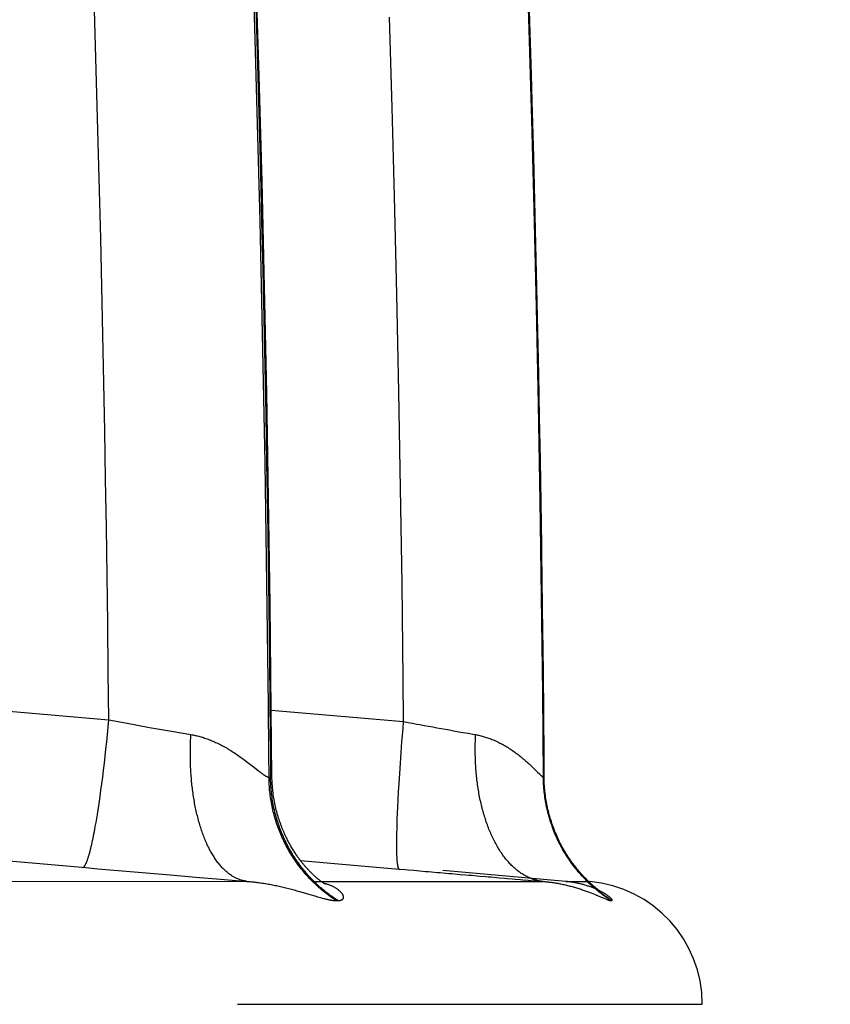
# Model space of a CAD drawing. Extents: x -267 to 39027, y -30758 to 16614.
# Drawn here: x 25641 to 25674, y -21837 to -21797 of the extents above; entities that cross this region are included whole.
import ezdxf

# ---------------------------------------------------------------- set-up
doc = ezdxf.new("R2010")
doc.units = 0
doc.header["$MEASUREMENT"] = 0
doc.layers.get('0').update_dxf_attribs({"linetype": 'CONTINUOUS'})
doc.layers.get('Defpoints').update_dxf_attribs({"linetype": 'CONTINUOUS'})
doc.styles.get("Standard").update_dxf_attribs({"font": 'times.ttf'})
doc.dimstyles.get("Standard").update_dxf_attribs({"dimtxt": 0.18, "dimasz": 0.18, "dimexe": 0.18, "dimexo": 0.0625, "dimgap": 0.09, "dimtad": 0, "dimtih": 1, "dimtoh": 1, "dimdec": 4, "dimzin": 0, "dimdsep": 46, "dimtxsty": 'Standard', "dimcen": 0.09, "dimadec": 0, "dimazin": 0, "dimtfac": 1, "dimtdec": 4, "dimtofl": 0, "dimtmove": 2, "dimatfit": 3, "dimfxl": 1, "dimtolj": 1, "dimarcsym": 0})

# ---------------------------------------------------------------- blocks, each defined once
blk = doc.blocks.new('*D76')
at = {"color": 0, "lineweight": -2, "transparency": 16777216}
for p, q in [((24533.764, -20767.694), (25919.764, -20767.694)), ((25053.065, -22845.194), (25919.764, -22845.194))]:
    blk.add_line(p, q, dxfattribs=at)
at = {"color": 0, "lineweight": 5, "transparency": 16777216}
for p, q in [((25918.764, -20775.194), (25918.764, -21800.629)), ((25918.764, -22837.694), (25918.764, -21812.259))]:
    blk.add_line(p, q, dxfattribs=at)
at = {"color": 0, "transparency": 16777216}
for points in [[(25917.514, -20775.194), (25920.014, -20775.194), (25918.764, -20767.694)], [(25917.514, -22837.694), (25920.014, -22837.694), (25918.764, -22845.194)]]:
    blk.add_solid(points, dxfattribs=at)
at = {"layer": 'Defpoints', "color": 0, "transparency": 16777216}
for p in [(24528.764, -20767.694), (25048.065, -22845.194), (25918.764, -22845.194)]:
    blk.add_point(p, dxfattribs=at)
at = {"color": 0, "transparency": 16777216, "insert": (25918.764, -21806.444), "char_height": 7.5, "attachment_point": 5}
blk.add_mtext('\\A1;2080', dxfattribs=at)

msp = doc.modelspace()

# ---------------------------------------------------------------- linework, layer by layer
at = {"color": 7, "linetype": 'Continuous'}
for p, q in [((25661.751, -21797.275), (25661.633, -21793.546)), ((25650.622, -21797.178), (25650.561, -21795.214)), ((25661.706, -21795.139), (25661.764, -21796.989)), ((25650.625, -21795.263), (25650.686, -21797.223)), ((25644.165, -21797.943), (25644.105, -21795.991)), ((25656.192, -21800.431), (25656.085, -21796.771)), ((25650.68, -21799.141), (25650.622, -21797.178)), ((25650.686, -21797.223), (25650.743, -21799.183)), ((25661.764, -21796.989), (25661.818, -21798.821)), ((25661.856, -21800.934), (25661.751, -21797.275)), ((25644.222, -21799.895), (25644.165, -21797.943)), ((25661.818, -21798.821), (25661.87, -21800.636)), ((25650.735, -21801.103), (25650.68, -21799.141)), ((25650.743, -21799.183), (25650.798, -21801.143)), ((25644.276, -21801.847), (25644.222, -21799.895)), ((25656.288, -21804.029), (25656.192, -21800.431)), ((25661.87, -21800.636), (25661.918, -21802.436)), ((25650.787, -21803.065), (25650.735, -21801.103)), ((25650.798, -21801.143), (25650.85, -21803.102)), ((25661.951, -21804.532), (25661.856, -21800.934)), ((25644.327, -21803.798), (25644.276, -21801.847)), ((25661.918, -21802.436), (25661.964, -21804.222)), ((25650.836, -21805.027), (25650.787, -21803.065)), ((25650.85, -21803.102), (25650.899, -21805.061)), ((25644.375, -21805.749), (25644.327, -21803.798)), ((25656.383, -21808.018), (25656.288, -21804.029)), ((25661.964, -21804.222), (25662.008, -21805.995)), ((25662.044, -21808.523), (25661.951, -21804.532)), ((25650.883, -21806.988), (25650.836, -21805.027)), ((25650.899, -21805.061), (25650.946, -21807.019)), ((25644.42, -21807.7), (25644.375, -21805.749)), ((25662.008, -21805.995), (25662.048, -21807.757)), ((25650.926, -21808.949), (25650.883, -21806.988)), ((25650.946, -21807.019), (25650.989, -21808.977)), ((25644.463, -21809.65), (25644.42, -21807.7)), ((25656.465, -21811.958), (25656.383, -21808.018)), ((25662.048, -21807.757), (25662.086, -21809.51)), ((25662.124, -21812.467), (25662.044, -21808.523)), ((25650.967, -21810.91), (25650.926, -21808.949)), ((25650.989, -21808.977), (25651.03, -21810.935)), ((25662.086, -21809.51), (25662.122, -21811.254)), ((25644.502, -21811.6), (25644.463, -21809.65)), ((25651.005, -21812.871), (25650.967, -21810.91)), ((25651.03, -21810.935), (25651.067, -21812.893)), ((25644.539, -21813.551), (25644.502, -21811.6)), ((25662.122, -21811.254), (25662.155, -21812.99)), ((25656.535, -21815.862), (25656.465, -21811.958)), ((25662.192, -21816.378), (25662.124, -21812.467)), ((25651.04, -21814.831), (25651.005, -21812.871)), ((25651.067, -21812.893), (25651.102, -21814.851)), ((25662.155, -21812.99), (25662.186, -21814.72)), ((25644.573, -21815.501), (25644.539, -21813.551)), ((25662.186, -21814.72), (25662.215, -21816.444)), ((25651.072, -21816.792), (25651.04, -21814.831)), ((25651.102, -21814.851), (25651.134, -21816.808)), ((25644.604, -21817.45), (25644.573, -21815.501)), ((25656.593, -21819.742), (25656.535, -21815.862)), ((25662.249, -21820.266), (25662.192, -21816.378)), ((25651.101, -21818.752), (25651.072, -21816.792)), ((25662.215, -21816.444), (25662.241, -21818.164)), ((25651.134, -21816.808), (25651.163, -21818.766)), ((25644.632, -21819.4), (25644.604, -21817.45)), ((25662.241, -21818.164), (25662.265, -21819.881)), ((25651.127, -21820.713), (25651.101, -21818.752)), ((25651.163, -21818.766), (25651.19, -21820.723)), ((25644.658, -21821.35), (25644.632, -21819.4)), ((25656.639, -21823.606), (25656.593, -21819.742)), ((25662.265, -21819.881), (25662.287, -21821.594)), ((25662.293, -21824.14), (25662.249, -21820.266)), ((25651.151, -21822.673), (25651.127, -21820.713)), ((25651.19, -21820.723), (25651.213, -21822.681)), ((25644.68, -21823.3), (25644.658, -21821.35)), ((25662.287, -21821.594), (25662.306, -21823.305)), ((25651.171, -21824.634), (25651.151, -21822.673)), ((25651.213, -21822.681), (25651.233, -21824.638)), ((25644.7, -21825.25), (25644.68, -21823.3)), ((25662.306, -21823.305), (25662.324, -21825.015)), ((25629.218, -21823.878), (25644.7, -21825.25)), ((25656.656, -21825.321), (25656.639, -21823.606)), ((25662.324, -21827.577), (25662.293, -21824.14)), ((25651.291, -21824.854), (25656.656, -21825.321)), ((25662.324, -21825.015), (25662.339, -21826.724)), ((25644.645, -21825.843), (25644.673, -21825.547)), ((25644.673, -21825.547), (25644.7, -21825.25)), ((25644.7, -21825.25), (25645.376, -21825.375)), ((25645.376, -21825.375), (25646.354, -21825.552)), ((25646.354, -21825.552), (25647.244, -21825.709)), ((25656.631, -21825.617), (25656.656, -21825.321)), ((25656.656, -21825.321), (25656.835, -21825.354)), ((25656.835, -21825.354), (25657.014, -21825.387)), ((25657.014, -21825.387), (25657.192, -21825.419)), ((25657.192, -21825.419), (25657.31, -21825.441)), ((25657.31, -21825.441), (25657.486, -21825.473)), ((25657.486, -21825.473), (25657.661, -21825.505)), ((25657.661, -21825.505), (25657.836, -21825.536)), ((25657.836, -21825.536), (25658.008, -21825.568)), ((25658.008, -21825.568), (25658.18, -21825.599)), ((25644.616, -21826.138), (25644.645, -21825.843)), ((25647.244, -21825.709), (25648.032, -21825.844)), ((25656.589, -21826.133), (25656.631, -21825.617)), ((25658.18, -21825.599), (25658.349, -21825.629)), ((25658.349, -21825.629), (25658.517, -21825.659)), ((25658.517, -21825.659), (25658.682, -21825.689)), ((25658.682, -21825.689), (25658.9, -21825.728)), ((25658.9, -21825.728), (25659.061, -21825.757)), ((25659.061, -21825.757), (25659.271, -21825.794)), ((25659.271, -21825.794), (25659.527, -21825.84)), ((25659.527, -21825.84), (25659.577, -21825.848)), ((25644.585, -21826.43), (25644.616, -21826.138)), ((25656.555, -21826.57), (25656.589, -21826.133)), ((25644.522, -21827.006), (25644.554, -21826.72)), ((25644.554, -21826.72), (25644.585, -21826.43)), ((25656.524, -21827.001), (25656.555, -21826.57)), ((25662.339, -21826.724), (25662.345, -21827.577)), ((25644.488, -21827.288), (25644.522, -21827.006)), ((25650.213, -21826.882), (25650.294, -21826.943)), ((25650.408, -21827.031), (25650.511, -21827.111)), ((25656.496, -21827.422), (25656.524, -21827.001)), ((25661.8, -21827.088), (25661.855, -21827.139)), ((25661.855, -21827.139), (25661.905, -21827.188)), ((25644.42, -21827.835), (25644.454, -21827.564)), ((25644.454, -21827.564), (25644.488, -21827.288)), ((25650.689, -21827.252), (25650.765, -21827.311)), ((25650.765, -21827.311), (25650.811, -21827.347)), ((25650.811, -21827.347), (25650.854, -21827.38)), ((25656.47, -21827.831), (25656.496, -21827.422)), ((25661.905, -21827.188), (25661.952, -21827.233)), ((25661.952, -21827.233), (25662.015, -21827.295)), ((25662.162, -21827.44), (25662.187, -21827.465)), ((25662.187, -21827.465), (25662.209, -21827.487)), ((25644.384, -21828.1), (25644.42, -21827.835)), ((25651.197, -21827.574), (25651.259, -21827.574)), ((25656.451, -21828.162), (25656.47, -21827.831)), ((25662.324, -21827.577), (25662.345, -21827.577)), ((25644.321, -21828.546), (25644.349, -21828.357)), ((25644.349, -21828.357), (25644.384, -21828.1)), ((25656.434, -21828.482), (25656.451, -21828.162)), ((25644.266, -21828.908), (25644.294, -21828.729)), ((25644.294, -21828.729), (25644.321, -21828.546)), ((25656.419, -21828.789), (25656.434, -21828.482)), ((25644.211, -21829.25), (25644.239, -21829.081)), ((25644.239, -21829.081), (25644.266, -21828.908)), ((25656.4, -21829.253), (25656.409, -21829.026)), ((25656.409, -21829.026), (25656.419, -21828.789)), ((25644.155, -21829.569), (25644.183, -21829.412)), ((25644.183, -21829.412), (25644.211, -21829.25)), ((25656.387, -21829.679), (25656.393, -21829.471)), ((25656.393, -21829.471), (25656.4, -21829.253)), ((25644.062, -21830.048), (25644.081, -21829.958)), ((25644.081, -21829.958), (25644.099, -21829.865)), ((25644.099, -21829.865), (25644.118, -21829.769)), ((25644.118, -21829.769), (25644.136, -21829.671)), ((25644.136, -21829.671), (25644.155, -21829.569)), ((25656.381, -21829.97), (25656.383, -21829.828)), ((25656.383, -21829.828), (25656.387, -21829.679)), ((25629.92, -21830.01), (25643.766, -21831.237)), ((25643.989, -21830.378), (25644.007, -21830.3)), ((25644.007, -21830.3), (25644.026, -21830.219)), ((25644.026, -21830.219), (25644.044, -21830.135)), ((25644.044, -21830.135), (25644.062, -21830.048)), ((25656.378, -21830.236), (25656.379, -21830.106)), ((25656.378, -21830.318), (25656.378, -21830.236)), ((25656.378, -21830.398), (25656.378, -21830.318)), ((25656.379, -21830.106), (25656.381, -21829.97)), ((25656.379, -21830.474), (25656.378, -21830.398)), ((25656.38, -21830.548), (25656.379, -21830.474)), ((25656.382, -21830.618), (25656.38, -21830.548)), ((25656.383, -21830.684), (25656.382, -21830.618)), ((25656.386, -21830.748), (25656.383, -21830.684)), ((25656.388, -21830.808), (25656.386, -21830.748)), ((25652.47, -21830.944), (25656.479, -21831.294)), ((25643.766, -21831.237), (25644.257, -21831.281)), ((25644.257, -21831.281), (25644.749, -21831.324)), ((25644.749, -21831.324), (25645.241, -21831.367)), ((25645.241, -21831.367), (25645.732, -21831.409)), ((25645.732, -21831.409), (25646.221, -21831.451)), ((25646.221, -21831.451), (25646.708, -21831.493)), ((25646.708, -21831.493), (25647.191, -21831.534)), ((25647.191, -21831.534), (25647.789, -21831.585)), ((25656.479, -21831.294), (25656.717, -21831.314)), ((25663.227, -21831.795), (25658.244, -21831.352)), ((25663.732, -21831.345), (25663.708, -21831.316)), ((25631.738, -21831.787), (25650.302, -21831.792)), ((25647.789, -21831.585), (25648.379, -21831.634)), ((25648.379, -21831.634), (25649.074, -21831.692)), ((25649.074, -21831.692), (25649.863, -21831.756)), ((25649.863, -21831.756), (25650.302, -21831.792)), ((25653.026, -21831.793), (25653.308, -21831.793)), ((25653.308, -21831.793), (25662.315, -21831.795)), ((25653.487, -21831.886), (25653.413, -21831.864)), ((25663.227, -21831.795), (25664.2, -21831.796)), ((25664.065, -21831.709), (25664.032, -21831.676)), ((25664.097, -21831.741), (25664.065, -21831.709)), ((25664.081, -21831.725), (25664.065, -21831.709)), ((25664.112, -21831.756), (25664.081, -21831.726)), ((25664.127, -21831.771), (25664.097, -21831.741)), ((25664.142, -21831.786), (25664.112, -21831.756)), ((25664.157, -21831.8), (25664.127, -21831.771)), ((25664.148, -21831.791), (25664.2, -21831.796)), ((25664.185, -21831.827), (25664.157, -21831.8)), ((25664.213, -21831.853), (25664.185, -21831.827)), ((25664.24, -21831.878), (25664.213, -21831.853)), ((25664.266, -21831.902), (25664.24, -21831.878)), ((25664.292, -21831.925), (25664.266, -21831.902)), ((25664.317, -21831.947), (25664.292, -21831.925)), ((25664.341, -21831.968), (25664.317, -21831.947)), ((25651.885, -21832.054), (25651.996, -21832.082)), ((25651.996, -21832.082), (25652.106, -21832.111)), ((25652.106, -21832.111), (25652.216, -21832.141)), ((25652.216, -21832.141), (25652.323, -21832.17)), ((25652.323, -21832.17), (25652.428, -21832.2)), ((25652.428, -21832.2), (25652.578, -21832.244)), ((25664.178, -21832.232), (25664.252, -21832.26)), ((25664.252, -21832.26), (25664.323, -21832.288)), ((25664.323, -21832.288), (25664.389, -21832.315)), ((25664.364, -21831.988), (25664.341, -21831.968)), ((25664.388, -21832.008), (25664.364, -21831.988)), ((25664.41, -21832.027), (25664.388, -21832.008)), ((25664.389, -21832.315), (25664.451, -21832.34)), ((25664.432, -21832.046), (25664.41, -21832.027)), ((25664.454, -21832.063), (25664.432, -21832.046)), ((25664.451, -21832.34), (25664.537, -21832.376)), ((25664.475, -21832.08), (25664.454, -21832.063)), ((25664.496, -21832.097), (25664.475, -21832.08)), ((25664.515, -21832.112), (25664.496, -21832.097)), ((25664.534, -21832.127), (25664.515, -21832.112)), ((25664.578, -21832.16), (25664.561, -21832.147)), ((25664.593, -21832.171), (25664.578, -21832.16)), ((25664.654, -21832.203), (25664.593, -21832.171)), ((25664.607, -21832.181), (25664.593, -21832.171)), ((25664.619, -21832.19), (25664.607, -21832.181)), ((25664.63, -21832.198), (25664.619, -21832.19)), ((25664.64, -21832.205), (25664.63, -21832.198)), ((25664.648, -21832.21), (25664.64, -21832.205)), ((25664.654, -21832.214), (25664.648, -21832.21)), ((25664.659, -21832.217), (25664.654, -21832.214)), ((25664.661, -21832.219), (25664.659, -21832.217)), ((25664.662, -21832.22), (25664.662, -21832.22)), ((25664.662, -21832.22), (25664.662, -21832.22)), ((25653.052, -21832.384), (25653.16, -21832.415)), ((25653.16, -21832.415), (25653.226, -21832.434)), ((25653.226, -21832.434), (25653.289, -21832.452)), ((25653.289, -21832.452), (25653.349, -21832.468)), ((25653.349, -21832.468), (25653.405, -21832.483)), ((25653.919, -21832.571), (25653.981, -21832.571)), ((25664.705, -21832.446), (25664.782, -21832.479)), ((25664.782, -21832.479), (25664.817, -21832.493)), ((25664.817, -21832.493), (25664.849, -21832.506)), ((25664.849, -21832.506), (25664.879, -21832.518)), ((25665.069, -21832.574), (25665.091, -21832.574))]:
    msp.add_line(p, q, dxfattribs=at)
for points in [[(25651.315, -21827.562), (25651.291, -21824.848), (25651.244, -21820.566), (25651.182, -21816.284), (25651.107, -21812.003), (25651.018, -21807.722), (25650.915, -21803.441), (25650.799, -21799.161), (25650.669, -21794.881), (25650.525, -21790.601), (25650.368, -21786.322), (25650.197, -21782.044), (25650.012, -21777.766), (25649.813, -21773.488), (25649.601, -21769.211), (25649.376, -21764.935), (25649.136, -21760.66), (25648.883, -21756.386)], [(25662.352, -21827.629), (25662.328, -21824.831), (25662.28, -21820.543), (25662.218, -21816.256), (25662.142, -21811.969), (25662.053, -21807.683), (25661.95, -21803.396), (25661.833, -21799.11), (25661.702, -21794.825), (25661.558, -21790.539), (25661.399, -21786.255), (25661.227, -21781.97), (25661.042, -21777.687), (25660.842, -21773.404), (25660.629, -21769.122), (25660.402, -21764.84), (25660.162, -21760.559), (25659.907, -21756.279)], [(25651.197, -21827.574), (25651.189, -21826.594), (25651.171, -21824.634)], [(25651.233, -21824.638), (25651.251, -21826.595), (25651.259, -21827.574)], [(25650.302, -21831.792), (25650.268, -21831.788), (25650.234, -21831.782), (25650.199, -21831.776), (25650.165, -21831.769), (25650.131, -21831.761), (25650.098, -21831.752), (25650.064, -21831.743), (25650.03, -21831.732), (25649.997, -21831.72), (25649.963, -21831.708), (25649.93, -21831.694), (25649.897, -21831.68), (25649.864, -21831.665), (25649.831, -21831.648), (25649.799, -21831.631), (25649.766, -21831.613), (25649.734, -21831.595), (25649.702, -21831.575), (25649.67, -21831.554), (25649.638, -21831.533), (25649.606, -21831.51), (25649.575, -21831.487), (25649.544, -21831.463), (25649.513, -21831.438), (25649.482, -21831.412), (25649.451, -21831.385), (25649.421, -21831.358), (25649.391, -21831.329), (25649.361, -21831.3), (25649.331, -21831.27), (25649.301, -21831.239), (25649.272, -21831.207), (25649.243, -21831.174), (25649.214, -21831.141), (25649.186, -21831.107), (25649.157, -21831.071), (25649.129, -21831.036), (25649.102, -21830.999), (25649.074, -21830.961), (25649.047, -21830.923), (25649.02, -21830.884), (25648.993, -21830.844), (25648.967, -21830.803), (25648.941, -21830.762), (25648.915, -21830.72), (25648.889, -21830.677), (25648.864, -21830.633), (25648.839, -21830.589), (25648.814, -21830.543), (25648.79, -21830.498), (25648.766, -21830.451), (25648.742, -21830.404), (25648.719, -21830.356), (25648.696, -21830.307), (25648.673, -21830.257), (25648.651, -21830.207), (25648.629, -21830.156), (25648.607, -21830.105), (25648.586, -21830.053), (25648.564, -21830), (25648.544, -21829.947), (25648.523, -21829.893), (25648.503, -21829.838), (25648.484, -21829.783), (25648.465, -21829.727), (25648.446, -21829.67), (25648.427, -21829.613), (25648.409, -21829.555), (25648.391, -21829.497), (25648.374, -21829.438), (25648.357, -21829.379), (25648.34, -21829.319), (25648.324, -21829.258), (25648.308, -21829.197), (25648.292, -21829.136), (25648.277, -21829.074), (25648.263, -21829.011), (25648.248, -21828.948), (25648.234, -21828.885), (25648.221, -21828.821), (25648.208, -21828.756), (25648.195, -21828.691), (25648.183, -21828.626), (25648.171, -21828.56), (25648.159, -21828.494), (25648.148, -21828.427), (25648.137, -21828.36), (25648.127, -21828.293), (25648.117, -21828.225), (25648.108, -21828.157), (25648.099, -21828.088), (25648.09, -21828.019), (25648.082, -21827.95), (25648.074, -21827.881), (25648.067, -21827.811), (25648.06, -21827.741), (25648.054, -21827.67), (25648.048, -21827.599), (25648.042, -21827.528), (25648.037, -21827.457), (25648.032, -21827.386), (25648.028, -21827.314), (25648.024, -21827.242), (25648.02, -21827.169), (25648.017, -21827.097), (25648.015, -21827.024), (25648.012, -21826.952), (25648.011, -21826.878), (25648.009, -21826.805), (25648.009, -21826.732), (25648.008, -21826.659), (25648.008, -21826.585), (25648.008, -21826.511), (25648.009, -21826.437), (25648.011, -21826.363), (25648.012, -21826.289), (25648.015, -21826.215), (25648.017, -21826.141), (25648.02, -21826.067), (25648.024, -21825.993), (25648.027, -21825.919), (25648.032, -21825.844)], [(25648.032, -21825.844), (25648.076, -21825.852), (25648.121, -21825.861), (25648.167, -21825.87), (25648.212, -21825.88), (25648.258, -21825.89), (25648.304, -21825.901), (25648.351, -21825.913), (25648.397, -21825.926), (25648.444, -21825.939), (25648.492, -21825.954), (25648.539, -21825.968), (25648.587, -21825.984), (25648.636, -21826), (25648.684, -21826.018), (25648.733, -21826.036), (25648.783, -21826.054), (25648.832, -21826.074), (25648.882, -21826.094), (25648.932, -21826.115), (25648.982, -21826.138), (25649.033, -21826.16), (25649.084, -21826.184), (25649.135, -21826.209), (25649.186, -21826.234), (25649.238, -21826.26), (25649.289, -21826.287), (25649.341, -21826.314), (25649.392, -21826.343), (25649.444, -21826.372), (25649.495, -21826.401), (25649.547, -21826.432), (25649.598, -21826.463), (25649.649, -21826.494), (25649.7, -21826.526), (25649.75, -21826.558), (25649.8, -21826.591), (25649.849, -21826.623), (25649.897, -21826.656), (25649.945, -21826.689), (25649.992, -21826.722), (25650.038, -21826.754), (25650.084, -21826.787), (25650.128, -21826.819), (25650.171, -21826.851), (25650.213, -21826.882)], [(25662.315, -21831.795), (25662.275, -21831.791), (25662.235, -21831.786), (25662.195, -21831.78), (25662.155, -21831.773), (25662.115, -21831.765), (25662.076, -21831.756), (25662.036, -21831.746), (25661.997, -21831.735), (25661.957, -21831.724), (25661.918, -21831.711), (25661.879, -21831.698), (25661.84, -21831.684), (25661.802, -21831.668), (25661.763, -21831.652), (25661.725, -21831.635), (25661.687, -21831.617), (25661.649, -21831.598), (25661.611, -21831.579), (25661.573, -21831.558), (25661.536, -21831.537), (25661.498, -21831.514), (25661.461, -21831.491), (25661.425, -21831.467), (25661.388, -21831.442), (25661.352, -21831.416), (25661.315, -21831.389), (25661.279, -21831.362), (25661.244, -21831.333), (25661.208, -21831.304), (25661.173, -21831.274), (25661.138, -21831.243), (25661.104, -21831.211), (25661.069, -21831.179), (25661.035, -21831.145), (25661.001, -21831.111), (25660.968, -21831.076), (25660.934, -21831.04), (25660.901, -21831.003), (25660.869, -21830.966), (25660.836, -21830.927), (25660.804, -21830.888), (25660.772, -21830.848), (25660.741, -21830.808), (25660.71, -21830.766), (25660.679, -21830.724), (25660.649, -21830.681), (25660.618, -21830.638), (25660.589, -21830.593), (25660.559, -21830.548), (25660.53, -21830.502), (25660.501, -21830.455), (25660.473, -21830.408), (25660.445, -21830.36), (25660.417, -21830.311), (25660.39, -21830.262), (25660.363, -21830.212), (25660.337, -21830.161), (25660.311, -21830.11), (25660.285, -21830.057), (25660.26, -21830.005), (25660.235, -21829.951), (25660.21, -21829.897), (25660.186, -21829.843), (25660.162, -21829.787), (25660.139, -21829.731), (25660.116, -21829.675), (25660.093, -21829.618), (25660.071, -21829.56), (25660.05, -21829.502), (25660.029, -21829.443), (25660.008, -21829.384), (25659.988, -21829.324), (25659.968, -21829.263), (25659.948, -21829.202), (25659.929, -21829.141), (25659.911, -21829.078), (25659.893, -21829.016), (25659.875, -21828.953), (25659.858, -21828.889), (25659.841, -21828.825), (25659.825, -21828.761), (25659.809, -21828.696), (25659.794, -21828.631), (25659.779, -21828.565), (25659.764, -21828.499), (25659.75, -21828.432), (25659.737, -21828.365), (25659.724, -21828.297), (25659.711, -21828.23), (25659.699, -21828.161), (25659.688, -21828.093), (25659.677, -21828.024), (25659.666, -21827.955), (25659.656, -21827.885), (25659.647, -21827.815), (25659.638, -21827.745), (25659.629, -21827.675), (25659.621, -21827.604), (25659.613, -21827.533), (25659.606, -21827.462), (25659.6, -21827.39), (25659.593, -21827.318), (25659.588, -21827.246), (25659.583, -21827.174), (25659.578, -21827.101), (25659.574, -21827.029), (25659.57, -21826.956), (25659.567, -21826.883), (25659.565, -21826.81), (25659.563, -21826.736), (25659.561, -21826.663), (25659.56, -21826.589), (25659.559, -21826.516), (25659.559, -21826.442), (25659.56, -21826.368), (25659.561, -21826.294), (25659.562, -21826.22), (25659.564, -21826.145), (25659.567, -21826.071), (25659.57, -21825.997), (25659.573, -21825.923), (25659.577, -21825.848)], [(25659.577, -21825.848), (25659.619, -21825.856), (25659.662, -21825.865), (25659.705, -21825.874), (25659.748, -21825.884), (25659.791, -21825.894), (25659.835, -21825.905), (25659.878, -21825.917), (25659.922, -21825.93), (25659.966, -21825.943), (25660.011, -21825.957), (25660.056, -21825.972), (25660.101, -21825.987), (25660.146, -21826.004), (25660.191, -21826.021), (25660.237, -21826.039), (25660.283, -21826.057), (25660.329, -21826.077), (25660.375, -21826.097), (25660.421, -21826.118), (25660.468, -21826.14), (25660.515, -21826.163), (25660.562, -21826.187), (25660.609, -21826.211), (25660.656, -21826.237), (25660.703, -21826.263), (25660.75, -21826.289), (25660.797, -21826.317), (25660.844, -21826.345), (25660.891, -21826.374), (25660.938, -21826.404), (25660.984, -21826.434), (25661.03, -21826.465), (25661.076, -21826.496), (25661.122, -21826.528), (25661.167, -21826.56), (25661.211, -21826.593), (25661.255, -21826.626), (25661.298, -21826.658), (25661.34, -21826.691), (25661.382, -21826.724), (25661.422, -21826.757), (25661.462, -21826.789), (25661.501, -21826.822), (25661.538, -21826.853), (25661.575, -21826.885), (25661.61, -21826.916), (25661.645, -21826.946), (25661.678, -21826.976), (25661.71, -21827.005), (25661.741, -21827.033), (25661.771, -21827.061), (25661.8, -21827.088)], [(25650.294, -21826.943), (25650.371, -21827.002), (25650.408, -21827.031)], [(25650.511, -21827.111), (25650.604, -21827.185), (25650.689, -21827.252)], [(25650.854, -21827.38), (25650.875, -21827.395), (25650.895, -21827.41), (25650.914, -21827.424), (25650.932, -21827.437), (25650.95, -21827.45), (25650.967, -21827.462), (25650.983, -21827.473), (25650.999, -21827.484), (25651.014, -21827.494), (25651.029, -21827.503), (25651.043, -21827.512), (25651.057, -21827.52), (25651.07, -21827.527), (25651.082, -21827.534), (25651.095, -21827.541), (25651.106, -21827.547), (25651.117, -21827.552), (25651.128, -21827.557), (25651.138, -21827.561), (25651.148, -21827.564), (25651.157, -21827.567), (25651.166, -21827.57), (25651.174, -21827.572), (25651.182, -21827.573), (25651.189, -21827.574), (25651.197, -21827.574)], [(25651.259, -21827.574), (25651.265, -21827.574), (25651.272, -21827.573), (25651.277, -21827.572), (25651.283, -21827.57), (25651.288, -21827.568), (25651.292, -21827.565), (25651.296, -21827.561), (25651.3, -21827.557), (25651.304, -21827.552), (25651.306, -21827.547), (25651.309, -21827.541), (25651.311, -21827.535), (25651.312, -21827.528), (25651.313, -21827.52), (25651.314, -21827.512), (25651.314, -21827.503)], [(25653.482, -21831.905), (25653.483, -21831.905), (25653.482, -21831.905), (25653.48, -21831.904), (25653.476, -21831.902), (25653.472, -21831.9), (25653.467, -21831.897), (25653.462, -21831.894), (25653.455, -21831.89), (25653.447, -21831.886), (25653.439, -21831.881), (25653.431, -21831.876), (25653.421, -21831.87), (25653.411, -21831.864), (25653.401, -21831.857), (25653.39, -21831.85), (25653.379, -21831.842), (25653.367, -21831.834), (25653.355, -21831.826), (25653.343, -21831.817), (25653.33, -21831.808), (25653.317, -21831.799), (25653.303, -21831.789), (25653.289, -21831.779), (25653.275, -21831.768), (25653.261, -21831.758), (25653.247, -21831.746), (25653.232, -21831.735), (25653.217, -21831.723), (25653.201, -21831.711), (25653.186, -21831.698), (25653.17, -21831.685), (25653.154, -21831.672), (25653.138, -21831.658), (25653.122, -21831.645), (25653.106, -21831.63), (25653.089, -21831.616), (25653.073, -21831.601), (25653.056, -21831.586), (25653.039, -21831.571), (25653.022, -21831.556), (25653.005, -21831.54), (25652.988, -21831.523), (25652.97, -21831.507), (25652.953, -21831.49), (25652.935, -21831.473), (25652.917, -21831.456), (25652.9, -21831.438), (25652.882, -21831.42), (25652.863, -21831.401), (25652.845, -21831.382), (25652.827, -21831.363), (25652.808, -21831.344), (25652.789, -21831.324), (25652.771, -21831.303), (25652.752, -21831.283), (25652.733, -21831.262), (25652.713, -21831.24), (25652.694, -21831.218), (25652.674, -21831.196), (25652.654, -21831.173), (25652.634, -21831.149), (25652.614, -21831.125), (25652.594, -21831.101), (25652.574, -21831.076), (25652.553, -21831.05), (25652.532, -21831.024), (25652.511, -21830.997), (25652.49, -21830.97), (25652.468, -21830.942), (25652.447, -21830.914), (25652.425, -21830.884), (25652.403, -21830.854), (25652.381, -21830.824), (25652.359, -21830.792), (25652.336, -21830.76), (25652.313, -21830.727), (25652.29, -21830.693), (25652.267, -21830.659), (25652.244, -21830.623), (25652.22, -21830.587), (25652.197, -21830.55), (25652.173, -21830.511), (25652.149, -21830.472), (25652.125, -21830.432), (25652.1, -21830.391), (25652.076, -21830.349), (25652.051, -21830.306), (25652.027, -21830.261), (25652.002, -21830.216), (25651.978, -21830.17), (25651.953, -21830.122), (25651.929, -21830.074), (25651.904, -21830.025), (25651.88, -21829.974), (25651.855, -21829.922), (25651.831, -21829.87), (25651.807, -21829.816), (25651.784, -21829.761), (25651.76, -21829.705), (25651.737, -21829.649), (25651.714, -21829.591), (25651.692, -21829.533), (25651.67, -21829.473), (25651.648, -21829.413), (25651.627, -21829.351), (25651.606, -21829.289), (25651.586, -21829.227), (25651.566, -21829.163), (25651.547, -21829.099), (25651.528, -21829.034), (25651.511, -21828.968), (25651.493, -21828.902), (25651.477, -21828.835), (25651.461, -21828.767), (25651.446, -21828.699), (25651.432, -21828.631), (25651.418, -21828.562), (25651.405, -21828.492), (25651.393, -21828.423), (25651.382, -21828.352), (25651.372, -21828.282), (25651.362, -21828.211), (25651.354, -21828.14), (25651.346, -21828.068), (25651.339, -21827.997), (25651.333, -21827.925), (25651.327, -21827.852), (25651.323, -21827.78), (25651.319, -21827.707), (25651.317, -21827.635), (25651.315, -21827.562)], [(25662.015, -21827.295), (25662.087, -21827.367), (25662.162, -21827.44)], [(25662.209, -21827.487), (25662.22, -21827.497), (25662.23, -21827.506), (25662.239, -21827.515), (25662.248, -21827.523), (25662.257, -21827.531), (25662.265, -21827.538), (25662.272, -21827.544), (25662.279, -21827.55), (25662.286, -21827.555), (25662.292, -21827.56), (25662.297, -21827.564), (25662.302, -21827.568), (25662.307, -21827.571), (25662.311, -21827.573), (25662.315, -21827.575), (25662.318, -21827.576), (25662.321, -21827.577), (25662.324, -21827.577)], [(25662.345, -21827.577), (25662.348, -21827.577), (25662.349, -21827.576), (25662.35, -21827.575), (25662.351, -21827.573), (25662.352, -21827.571), (25662.352, -21827.57)], [(25653.919, -21832.571), (25653.857, -21832.53), (25653.796, -21832.489), (25653.735, -21832.447), (25653.675, -21832.404), (25653.616, -21832.36), (25653.557, -21832.316), (25653.498, -21832.271), (25653.441, -21832.225), (25653.383, -21832.178), (25653.326, -21832.131), (25653.27, -21832.083), (25653.215, -21832.034), (25653.16, -21831.985), (25653.105, -21831.935), (25653.052, -21831.884), (25652.999, -21831.832), (25652.946, -21831.78), (25652.894, -21831.728), (25652.843, -21831.674), (25652.793, -21831.62), (25652.743, -21831.566), (25652.694, -21831.51), (25652.645, -21831.454), (25652.597, -21831.398), (25652.55, -21831.341), (25652.504, -21831.283), (25652.458, -21831.225), (25652.413, -21831.166), (25652.369, -21831.107), (25652.325, -21831.047), (25652.283, -21830.987), (25652.241, -21830.926), (25652.199, -21830.864), (25652.159, -21830.802), (25652.119, -21830.74), (25652.08, -21830.677), (25652.042, -21830.613), (25652.004, -21830.549), (25651.968, -21830.485), (25651.932, -21830.42), (25651.897, -21830.355), (25651.863, -21830.289), (25651.829, -21830.223), (25651.797, -21830.156), (25651.765, -21830.089), (25651.734, -21830.022), (25651.704, -21829.954), (25651.674, -21829.886), (25651.646, -21829.817), (25651.618, -21829.749), (25651.591, -21829.679), (25651.565, -21829.61), (25651.54, -21829.54), (25651.516, -21829.47), (25651.493, -21829.399), (25651.47, -21829.329), (25651.448, -21829.258), (25651.428, -21829.186), (25651.408, -21829.115), (25651.389, -21829.043), (25651.371, -21828.971), (25651.353, -21828.899), (25651.337, -21828.827), (25651.322, -21828.754), (25651.307, -21828.681), (25651.293, -21828.608), (25651.281, -21828.535), (25651.269, -21828.462), (25651.258, -21828.388), (25651.248, -21828.315), (25651.238, -21828.241), (25651.23, -21828.167), (25651.223, -21828.093), (25651.216, -21828.019), (25651.211, -21827.945), (25651.206, -21827.871), (25651.202, -21827.797), (25651.199, -21827.723), (25651.198, -21827.648), (25651.197, -21827.574)], [(25653.981, -21832.571), (25653.919, -21832.53), (25653.858, -21832.489), (25653.798, -21832.447), (25653.738, -21832.404), (25653.678, -21832.36), (25653.619, -21832.316), (25653.561, -21832.271), (25653.503, -21832.225), (25653.446, -21832.178), (25653.389, -21832.131), (25653.333, -21832.083), (25653.277, -21832.034), (25653.222, -21831.985), (25653.168, -21831.935), (25653.114, -21831.884), (25653.061, -21831.832), (25653.009, -21831.78), (25652.957, -21831.728), (25652.906, -21831.674), (25652.855, -21831.62), (25652.805, -21831.566), (25652.756, -21831.51), (25652.708, -21831.454), (25652.66, -21831.398), (25652.613, -21831.341), (25652.566, -21831.283), (25652.521, -21831.225), (25652.476, -21831.166), (25652.431, -21831.107), (25652.388, -21831.047), (25652.345, -21830.987), (25652.303, -21830.926), (25652.262, -21830.864), (25652.221, -21830.802), (25652.181, -21830.74), (25652.142, -21830.677), (25652.104, -21830.613), (25652.067, -21830.549), (25652.03, -21830.485), (25651.994, -21830.42), (25651.959, -21830.355), (25651.925, -21830.289), (25651.891, -21830.223), (25651.859, -21830.156), (25651.827, -21830.089), (25651.796, -21830.022), (25651.766, -21829.954), (25651.737, -21829.886), (25651.708, -21829.817), (25651.68, -21829.749), (25651.654, -21829.679), (25651.628, -21829.61), (25651.603, -21829.54), (25651.578, -21829.47), (25651.555, -21829.399), (25651.532, -21829.329), (25651.511, -21829.258), (25651.49, -21829.187), (25651.47, -21829.115), (25651.451, -21829.043), (25651.433, -21828.971), (25651.416, -21828.899), (25651.399, -21828.827), (25651.384, -21828.754), (25651.369, -21828.681), (25651.356, -21828.608), (25651.343, -21828.535), (25651.331, -21828.462), (25651.32, -21828.388), (25651.31, -21828.315), (25651.301, -21828.241), (25651.292, -21828.167), (25651.285, -21828.093), (25651.279, -21828.019), (25651.273, -21827.945), (25651.268, -21827.871), (25651.265, -21827.797), (25651.262, -21827.723), (25651.26, -21827.648), (25651.259, -21827.574)], [(25665.069, -21832.574), (25665.007, -21832.534), (25664.945, -21832.492), (25664.884, -21832.45), (25664.824, -21832.407), (25664.764, -21832.364), (25664.704, -21832.319), (25664.645, -21832.274), (25664.587, -21832.228), (25664.529, -21832.182), (25664.472, -21832.134), (25664.415, -21832.086), (25664.359, -21832.037), (25664.304, -21831.988), (25664.249, -21831.938), (25664.195, -21831.887), (25664.141, -21831.836), (25664.088, -21831.784), (25664.036, -21831.731), (25663.984, -21831.678), (25663.933, -21831.624), (25663.883, -21831.569), (25663.834, -21831.514), (25663.785, -21831.458), (25663.737, -21831.401), (25663.689, -21831.344), (25663.642, -21831.287), (25663.596, -21831.228), (25663.551, -21831.17), (25663.506, -21831.11), (25663.462, -21831.05), (25663.419, -21830.99), (25663.377, -21830.929), (25663.335, -21830.867), (25663.294, -21830.805), (25663.254, -21830.743), (25663.215, -21830.68), (25663.176, -21830.616), (25663.139, -21830.553), (25663.102, -21830.488), (25663.065, -21830.423), (25663.03, -21830.358), (25662.996, -21830.292), (25662.962, -21830.226), (25662.929, -21830.159), (25662.897, -21830.092), (25662.866, -21830.025), (25662.835, -21829.957), (25662.806, -21829.889), (25662.777, -21829.821), (25662.749, -21829.752), (25662.722, -21829.683), (25662.696, -21829.613), (25662.671, -21829.543), (25662.646, -21829.473), (25662.623, -21829.403), (25662.6, -21829.332), (25662.578, -21829.261), (25662.557, -21829.19), (25662.537, -21829.118), (25662.518, -21829.047), (25662.5, -21828.975), (25662.482, -21828.902), (25662.466, -21828.83), (25662.45, -21828.757), (25662.435, -21828.685), (25662.422, -21828.612), (25662.409, -21828.538), (25662.397, -21828.465), (25662.386, -21828.392), (25662.375, -21828.318), (25662.366, -21828.244), (25662.358, -21828.171), (25662.35, -21828.097), (25662.344, -21828.023), (25662.338, -21827.949), (25662.333, -21827.874), (25662.33, -21827.8), (25662.327, -21827.726), (25662.325, -21827.652), (25662.324, -21827.577)], [(25665.091, -21832.574), (25665.028, -21832.534), (25664.967, -21832.492), (25664.906, -21832.45), (25664.845, -21832.407), (25664.785, -21832.364), (25664.726, -21832.319), (25664.667, -21832.274), (25664.608, -21832.228), (25664.551, -21832.182), (25664.493, -21832.134), (25664.437, -21832.086), (25664.381, -21832.037), (25664.325, -21831.988), (25664.271, -21831.938), (25664.216, -21831.887), (25664.163, -21831.836), (25664.11, -21831.784), (25664.058, -21831.731), (25664.006, -21831.678), (25663.955, -21831.624), (25663.905, -21831.569), (25663.855, -21831.514), (25663.806, -21831.458), (25663.758, -21831.401), (25663.711, -21831.344), (25663.664, -21831.287), (25663.618, -21831.228), (25663.572, -21831.17), (25663.528, -21831.11), (25663.484, -21831.05), (25663.441, -21830.99), (25663.398, -21830.929), (25663.357, -21830.867), (25663.316, -21830.805), (25663.276, -21830.743), (25663.236, -21830.68), (25663.198, -21830.616), (25663.16, -21830.553), (25663.123, -21830.488), (25663.087, -21830.423), (25663.052, -21830.358), (25663.017, -21830.292), (25662.983, -21830.226), (25662.951, -21830.159), (25662.918, -21830.092), (25662.887, -21830.025), (25662.857, -21829.957), (25662.827, -21829.889), (25662.799, -21829.821), (25662.771, -21829.752), (25662.744, -21829.683), (25662.717, -21829.613), (25662.692, -21829.543), (25662.668, -21829.473), (25662.644, -21829.403), (25662.621, -21829.332), (25662.6, -21829.261), (25662.579, -21829.19), (25662.559, -21829.118), (25662.539, -21829.047), (25662.521, -21828.975), (25662.504, -21828.902), (25662.487, -21828.83), (25662.472, -21828.757), (25662.457, -21828.685), (25662.443, -21828.612), (25662.43, -21828.538), (25662.418, -21828.465), (25662.407, -21828.392), (25662.397, -21828.318), (25662.388, -21828.244), (25662.379, -21828.171), (25662.372, -21828.097), (25662.365, -21828.023), (25662.36, -21827.949), (25662.355, -21827.874), (25662.351, -21827.8), (25662.348, -21827.726), (25662.347, -21827.652), (25662.345, -21827.577)], [(25664.048, -21831.693), (25664.015, -21831.659), (25663.997, -21831.641), (25663.98, -21831.622), (25663.962, -21831.603), (25663.943, -21831.583), (25663.924, -21831.563), (25663.905, -21831.542), (25663.885, -21831.52), (25663.865, -21831.498), (25663.844, -21831.475), (25663.823, -21831.45), (25663.801, -21831.425), (25663.779, -21831.399), (25663.756, -21831.373), (25663.732, -21831.345), (25663.708, -21831.316), (25663.684, -21831.286), (25663.659, -21831.255), (25663.633, -21831.222), (25663.607, -21831.189), (25663.579, -21831.154), (25663.552, -21831.117), (25663.524, -21831.08), (25663.495, -21831.041), (25663.465, -21831), (25663.436, -21830.958), (25663.405, -21830.914), (25663.375, -21830.87), (25663.344, -21830.823), (25663.312, -21830.775), (25663.28, -21830.726), (25663.249, -21830.675), (25663.217, -21830.623), (25663.185, -21830.57), (25663.153, -21830.515), (25663.121, -21830.459), (25663.089, -21830.402), (25663.058, -21830.344), (25663.026, -21830.285), (25662.995, -21830.225), (25662.965, -21830.163), (25662.935, -21830.101), (25662.905, -21830.038), (25662.876, -21829.974), (25662.847, -21829.91), (25662.82, -21829.845), (25662.792, -21829.779), (25662.766, -21829.712), (25662.74, -21829.645), (25662.715, -21829.577), (25662.69, -21829.509), (25662.666, -21829.441), (25662.644, -21829.371), (25662.621, -21829.302), (25662.6, -21829.232), (25662.58, -21829.162), (25662.56, -21829.091), (25662.541, -21829.02), (25662.523, -21828.949), (25662.506, -21828.877), (25662.49, -21828.805), (25662.475, -21828.733), (25662.46, -21828.66), (25662.447, -21828.588), (25662.434, -21828.515), (25662.422, -21828.442), (25662.411, -21828.369), (25662.401, -21828.295), (25662.392, -21828.222), (25662.384, -21828.148), (25662.377, -21828.074), (25662.37, -21828), (25662.365, -21827.926), (25662.36, -21827.852), (25662.357, -21827.778), (25662.354, -21827.703), (25662.352, -21827.629)], [(25662.6, -21829.232), (25662.58, -21829.162), (25662.56, -21829.091), (25662.541, -21829.02), (25662.523, -21828.948), (25662.506, -21828.877)], [(25662.965, -21830.163), (25662.935, -21830.101), (25662.905, -21830.038), (25662.876, -21829.974), (25662.847, -21829.91), (25662.82, -21829.845), (25662.792, -21829.779), (25662.766, -21829.712), (25662.74, -21829.645), (25662.715, -21829.577), (25662.69, -21829.509), (25662.666, -21829.441), (25662.644, -21829.371), (25662.621, -21829.302)], [(25663.524, -21831.08), (25663.495, -21831.041), (25663.465, -21831), (25663.436, -21830.958), (25663.405, -21830.914), (25663.375, -21830.869), (25663.343, -21830.823), (25663.312, -21830.775), (25663.28, -21830.726), (25663.249, -21830.675), (25663.217, -21830.623), (25663.185, -21830.57), (25663.153, -21830.515), (25663.121, -21830.459), (25663.089, -21830.402), (25663.058, -21830.344), (25663.026, -21830.285), (25662.995, -21830.225)], [(25643.643, -21831.226), (25643.65, -21831.226), (25643.657, -21831.224), (25643.664, -21831.221), (25643.671, -21831.218), (25643.678, -21831.213), (25643.685, -21831.208), (25643.692, -21831.201), (25643.699, -21831.194), (25643.706, -21831.186), (25643.714, -21831.177), (25643.721, -21831.167), (25643.729, -21831.156), (25643.736, -21831.144), (25643.744, -21831.131), (25643.752, -21831.117), (25643.76, -21831.103), (25643.767, -21831.087), (25643.775, -21831.071), (25643.783, -21831.054), (25643.791, -21831.035), (25643.799, -21831.016), (25643.807, -21830.996), (25643.816, -21830.976), (25643.824, -21830.954), (25643.832, -21830.931), (25643.841, -21830.908), (25643.849, -21830.883), (25643.857, -21830.858), (25643.866, -21830.832), (25643.874, -21830.805), (25643.883, -21830.777), (25643.892, -21830.749), (25643.9, -21830.719), (25643.909, -21830.689), (25643.918, -21830.657), (25643.927, -21830.625), (25643.936, -21830.593), (25643.944, -21830.559), (25643.953, -21830.524), (25643.962, -21830.489), (25643.971, -21830.453), (25643.989, -21830.378)], [(25656.479, -21831.294), (25656.475, -21831.292), (25656.471, -21831.29), (25656.467, -21831.287), (25656.463, -21831.283), (25656.459, -21831.279), (25656.455, -21831.273), (25656.451, -21831.266), (25656.448, -21831.259), (25656.444, -21831.25), (25656.441, -21831.241), (25656.438, -21831.23), (25656.434, -21831.219), (25656.431, -21831.207), (25656.428, -21831.194), (25656.425, -21831.18), (25656.422, -21831.165), (25656.419, -21831.149), (25656.417, -21831.133), (25656.414, -21831.115), (25656.411, -21831.097), (25656.409, -21831.078), (25656.407, -21831.057), (25656.404, -21831.036), (25656.402, -21831.015), (25656.4, -21830.992), (25656.398, -21830.968), (25656.396, -21830.944), (25656.394, -21830.918), (25656.393, -21830.892), (25656.391, -21830.865), (25656.39, -21830.837), (25656.388, -21830.808)], [(25663.684, -21831.286), (25663.659, -21831.255), (25663.633, -21831.222), (25663.606, -21831.189), (25663.579, -21831.154), (25663.552, -21831.117)], [(25656.717, -21831.314), (25656.836, -21831.325), (25657.074, -21831.345)], [(25657.074, -21831.345), (25657.193, -21831.356), (25657.311, -21831.366), (25657.548, -21831.387)], [(25657.548, -21831.387), (25657.666, -21831.397), (25657.784, -21831.407), (25658.02, -21831.427)], [(25658.02, -21831.427), (25658.137, -21831.438), (25658.371, -21831.458)], [(25658.371, -21831.458), (25658.487, -21831.468), (25658.603, -21831.478), (25658.835, -21831.498)], [(25658.835, -21831.498), (25658.951, -21831.508), (25659.18, -21831.528)], [(25659.18, -21831.528), (25659.295, -21831.538), (25659.409, -21831.547), (25659.636, -21831.567)], [(25664.032, -21831.676), (25664.015, -21831.658), (25663.997, -21831.641), (25663.98, -21831.622), (25663.962, -21831.603), (25663.943, -21831.583), (25663.924, -21831.563), (25663.905, -21831.542), (25663.885, -21831.52), (25663.865, -21831.498), (25663.844, -21831.474), (25663.823, -21831.45), (25663.801, -21831.425), (25663.779, -21831.399), (25663.756, -21831.373)], [(25650.302, -21831.792), (25650.347, -21831.795), (25650.393, -21831.799), (25650.439, -21831.803), (25650.485, -21831.807), (25650.532, -21831.812), (25650.579, -21831.817), (25650.627, -21831.822), (25650.675, -21831.828), (25650.723, -21831.834), (25650.772, -21831.84), (25650.821, -21831.847), (25650.87, -21831.854), (25650.92, -21831.861), (25650.971, -21831.869), (25651.022, -21831.877), (25651.073, -21831.885), (25651.124, -21831.894), (25651.177, -21831.903), (25651.229, -21831.912), (25651.282, -21831.922), (25651.335, -21831.932), (25651.389, -21831.943), (25651.443, -21831.954), (25651.497, -21831.965), (25651.552, -21831.977), (25651.607, -21831.989), (25651.662, -21832.002), (25651.718, -21832.014), (25651.773, -21832.027), (25651.829, -21832.041), (25651.885, -21832.054)], [(25653.981, -21832.571), (25653.994, -21832.571), (25654.008, -21832.571), (25654.02, -21832.57), (25654.033, -21832.569), (25654.045, -21832.568), (25654.056, -21832.567), (25654.067, -21832.565), (25654.078, -21832.563), (25654.089, -21832.561), (25654.099, -21832.559), (25654.109, -21832.556), (25654.118, -21832.553), (25654.127, -21832.55), (25654.136, -21832.547), (25654.144, -21832.543), (25654.152, -21832.539), (25654.16, -21832.535), (25654.167, -21832.53), (25654.173, -21832.525), (25654.18, -21832.52), (25654.186, -21832.515), (25654.191, -21832.509), (25654.196, -21832.503), (25654.201, -21832.497), (25654.205, -21832.49), (25654.208, -21832.483), (25654.211, -21832.476), (25654.214, -21832.468), (25654.216, -21832.46), (25654.217, -21832.452), (25654.218, -21832.443), (25654.219, -21832.434), (25654.218, -21832.425), (25654.218, -21832.415), (25654.216, -21832.405), (25654.214, -21832.395), (25654.211, -21832.384), (25654.207, -21832.373), (25654.203, -21832.362), (25654.198, -21832.35), (25654.191, -21832.338), (25654.185, -21832.325), (25654.177, -21832.312), (25654.168, -21832.299), (25654.159, -21832.286), (25654.148, -21832.272), (25654.137, -21832.258), (25654.125, -21832.244), (25654.112, -21832.23), (25654.097, -21832.215), (25654.082, -21832.2), (25654.066, -21832.186), (25654.049, -21832.171), (25654.031, -21832.156), (25654.013, -21832.141), (25653.993, -21832.126), (25653.973, -21832.112), (25653.952, -21832.097), (25653.93, -21832.083), (25653.907, -21832.069), (25653.884, -21832.055), (25653.86, -21832.041), (25653.836, -21832.028), (25653.811, -21832.015), (25653.786, -21832.002), (25653.76, -21831.99), (25653.734, -21831.978), (25653.708, -21831.966), (25653.681, -21831.955), (25653.654, -21831.944), (25653.627, -21831.933), (25653.599, -21831.923), (25653.572, -21831.913), (25653.544, -21831.903), (25653.516, -21831.894), (25653.488, -21831.886)], [(25659.636, -21831.567), (25659.749, -21831.577), (25659.973, -21831.596)], [(25659.973, -21831.596), (25660.085, -21831.605), (25660.196, -21831.615), (25660.418, -21831.634)], [(25660.418, -21831.634), (25660.528, -21831.643), (25660.746, -21831.662)], [(25660.746, -21831.662), (25660.854, -21831.671), (25661.07, -21831.69)], [(25661.07, -21831.69), (25661.177, -21831.699), (25661.389, -21831.717)], [(25661.389, -21831.717), (25661.494, -21831.726), (25661.703, -21831.743)], [(25661.703, -21831.743), (25661.807, -21831.752), (25662.012, -21831.77)], [(25662.012, -21831.77), (25662.114, -21831.778), (25662.355, -21831.799)], [(25662.355, -21831.799), (25662.396, -21831.802), (25662.436, -21831.806), (25662.477, -21831.811), (25662.518, -21831.815), (25662.56, -21831.82), (25662.602, -21831.825), (25662.643, -21831.831), (25662.686, -21831.837), (25662.728, -21831.843), (25662.771, -21831.85), (25662.814, -21831.857), (25662.857, -21831.864), (25662.901, -21831.871), (25662.944, -21831.879), (25662.988, -21831.888), (25663.033, -21831.897), (25663.077, -21831.906), (25663.122, -21831.915), (25663.167, -21831.925), (25663.212, -21831.935), (25663.257, -21831.946), (25663.302, -21831.957), (25663.348, -21831.968), (25663.394, -21831.98), (25663.439, -21831.992), (25663.485, -21832.004), (25663.531, -21832.017), (25663.577, -21832.03), (25663.622, -21832.043), (25663.668, -21832.057), (25663.713, -21832.071), (25663.758, -21832.085), (25663.802, -21832.099), (25663.847, -21832.114), (25663.891, -21832.129), (25663.934, -21832.143), (25663.976, -21832.158), (25664.018, -21832.173), (25664.059, -21832.188), (25664.1, -21832.203), (25664.139, -21832.217), (25664.178, -21832.232)], [(25664.593, -21832.171), (25664.567, -21832.158), (25664.536, -21832.143), (25664.504, -21832.129), (25664.472, -21832.114), (25664.439, -21832.1), (25664.406, -21832.085), (25664.372, -21832.071), (25664.338, -21832.057), (25664.303, -21832.043), (25664.268, -21832.03), (25664.232, -21832.017), (25664.197, -21832.004), (25664.161, -21831.992), (25664.125, -21831.98), (25664.089, -21831.968), (25664.052, -21831.957), (25664.016, -21831.946), (25663.979, -21831.935), (25663.943, -21831.925), (25663.906, -21831.915), (25663.87, -21831.906), (25663.833, -21831.897), (25663.797, -21831.888), (25663.761, -21831.88), (25663.724, -21831.872), (25663.688, -21831.864), (25663.652, -21831.857), (25663.616, -21831.85), (25663.58, -21831.843), (25663.544, -21831.837), (25663.509, -21831.831), (25663.473, -21831.826), (25663.438, -21831.82), (25663.402, -21831.815), (25663.367, -21831.811), (25663.332, -21831.807), (25663.297, -21831.803), (25663.262, -21831.799), (25663.227, -21831.795)], [(25652.578, -21832.244), (25652.853, -21832.325), (25653.052, -21832.384)], [(25664.561, -21832.147), (25664.543, -21832.134), (25664.534, -21832.127)], [(25665.091, -21832.574), (25665.095, -21832.574), (25665.099, -21832.574), (25665.102, -21832.573), (25665.106, -21832.572), (25665.109, -21832.571), (25665.111, -21832.57), (25665.113, -21832.568), (25665.115, -21832.566), (25665.116, -21832.564), (25665.117, -21832.562), (25665.117, -21832.559), (25665.117, -21832.556), (25665.117, -21832.553), (25665.116, -21832.55), (25665.115, -21832.546), (25665.113, -21832.542), (25665.111, -21832.538), (25665.108, -21832.533), (25665.105, -21832.529), (25665.102, -21832.523), (25665.098, -21832.518), (25665.093, -21832.512), (25665.088, -21832.506), (25665.083, -21832.5), (25665.076, -21832.493), (25665.07, -21832.486), (25665.062, -21832.479), (25665.054, -21832.471), (25665.046, -21832.463), (25665.037, -21832.455), (25665.027, -21832.446), (25665.016, -21832.437), (25665.005, -21832.428), (25664.993, -21832.418), (25664.98, -21832.408), (25664.967, -21832.398), (25664.952, -21832.387), (25664.937, -21832.376), (25664.921, -21832.364), (25664.904, -21832.353), (25664.886, -21832.34), (25664.867, -21832.328), (25664.847, -21832.315), (25664.827, -21832.302), (25664.805, -21832.288), (25664.782, -21832.275), (25664.759, -21832.261), (25664.734, -21832.246), (25664.708, -21832.232), (25664.682, -21832.217), (25664.654, -21832.203)], [(25653.405, -21832.483), (25653.432, -21832.49), (25653.458, -21832.497), (25653.484, -21832.503), (25653.509, -21832.509), (25653.533, -21832.515), (25653.557, -21832.52), (25653.58, -21832.525), (25653.602, -21832.53), (25653.624, -21832.535), (25653.645, -21832.539), (25653.666, -21832.543), (25653.686, -21832.546), (25653.705, -21832.55), (25653.725, -21832.553), (25653.743, -21832.556), (25653.761, -21832.559), (25653.779, -21832.561), (25653.796, -21832.563), (25653.813, -21832.565), (25653.829, -21832.567), (25653.845, -21832.568), (25653.861, -21832.569), (25653.876, -21832.57), (25653.891, -21832.571), (25653.905, -21832.571), (25653.919, -21832.571)], [(25664.537, -21832.376), (25664.661, -21832.428), (25664.705, -21832.446)], [(25664.879, -21832.518), (25664.892, -21832.523), (25664.906, -21832.528), (25664.919, -21832.533), (25664.931, -21832.538), (25664.943, -21832.542), (25664.954, -21832.546), (25664.965, -21832.55), (25664.975, -21832.553), (25664.985, -21832.556), (25664.994, -21832.559), (25665.003, -21832.562), (25665.011, -21832.564), (25665.019, -21832.566), (25665.027, -21832.568), (25665.034, -21832.57), (25665.041, -21832.571), (25665.047, -21832.572), (25665.053, -21832.573), (25665.059, -21832.574), (25665.064, -21832.574), (25665.069, -21832.574)], [(25649.917, -21836.768), (25650.629, -21836.768), (25651.327, -21836.768), (25652.011, -21836.768), (25652.681, -21836.768), (25653.339, -21836.769), (25653.982, -21836.769), (25654.612, -21836.769), (25655.228, -21836.769), (25668.764, -21836.773)]]:
    msp.add_lwpolyline(points, dxfattribs=at)
msp.add_arc((25663.764, -21836.777), 5, 0.0394, 85, dxfattribs=at)

# ---------------------------------------------------------------- dimensions: what is measured, and where the dimension line sits
dim = msp.add_linear_dim(base=(25918.764, -22845.194), p1=(24528.764, -20767.694), p2=(25048.065, -22845.194), angle=90, text='2080', dimstyle='Standard', override={"dimtxt": 7.5, "dimasz": 7.5, "dimexe": 1, "dimexo": 5, "dimgap": 2, "dimtad": 0, "dimtih": 1, "dimtoh": 1, "dimdec": 0, "dimlfac": 10, "dimzin": 0, "dimcen": 10.701, "dimclrt": 0, "dimtol": 0, "dimtdec": 0, "dimtzin": 0, "dimlwd": 5})
dim.commit()
dim.dimension.update_dxf_attribs({"geometry": '*D76', "text_midpoint": (25918.764, -21806.444)})

doc.saveas('drawing.dxf')
